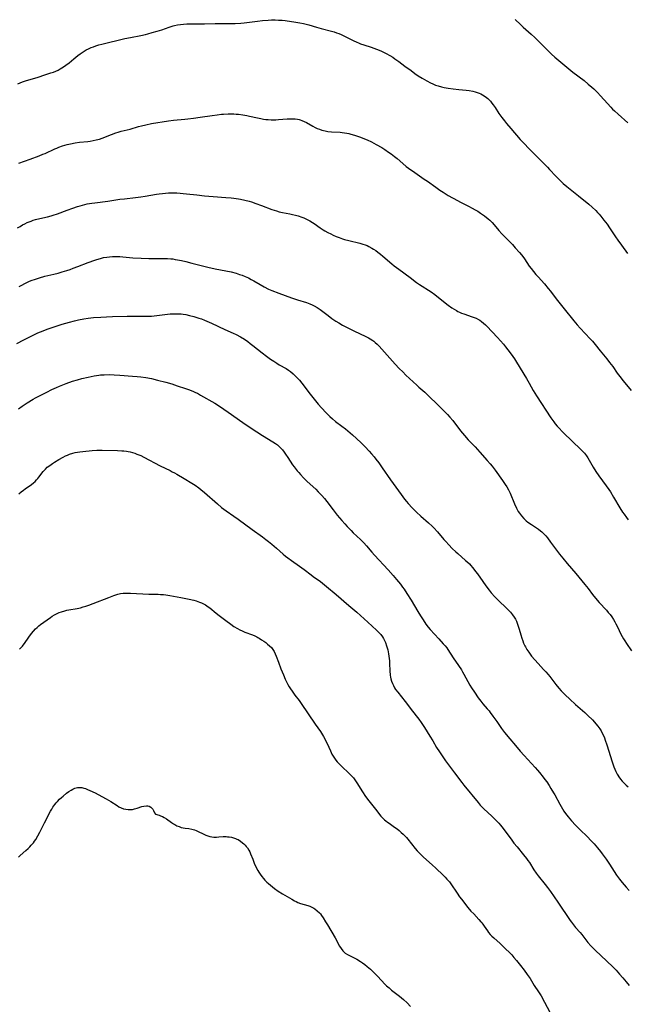
# Model space of a CAD drawing. Units: inches. Extents: x 2050551 to 2055989, y 179448 to 184894.
# Drawn here: x 2050859 to 2051031, y 179700 to 179979 of the extents above; entities that cross this region are included whole.
import ezdxf

# ---------------------------------------------------------------- set-up
doc = ezdxf.new("R2010")
doc.units = ezdxf.units.IN
doc.header["$MEASUREMENT"] = 0
doc.layers.add('c_27_T14S_R18E', color=5, linetype='Continuous')

msp = doc.modelspace()

# ---------------------------------------------------------------- linework, layer by layer
at = {"layer": 'c_27_T14S_R18E'}
for points, elevation in [([(2050999.42, 179979.2), (2051000.92, 179977.7), (2051001.65, 179977), (2051003.98, 179974.98), (2051004.97, 179974.08), (2051006.25, 179972.82), (2051009.73, 179969.31), (2051010.62, 179968.48), (2051011.77, 179967.51), (2051015.78, 179964.26), (2051018.91, 179961.83), (2051020.1, 179960.87), (2051021.16, 179959.98), (2051021.73, 179959.47), (2051022.21, 179959.01), (2051022.71, 179958.49), (2051023.56, 179957.56), (2051025.54, 179955.32), (2051026.48, 179954.31), (2051027, 179953.79), (2051027.52, 179953.27), (2051028.54, 179952.31), (2051031.33, 179949.87)], 1116), ([(2050858.77, 179938.5), (2050861.99, 179939.6), (2050864.58, 179940.55), (2050865.62, 179940.96), (2050866.26, 179941.24), (2050868.98, 179942.5), (2050869.54, 179942.74), (2050870.11, 179942.97), (2050871.18, 179943.34), (2050872.48, 179943.73), (2050873.45, 179943.96), (2050874.72, 179944.21), (2050875.99, 179944.39), (2050878.37, 179944.63), (2050879.04, 179944.72), (2050879.87, 179944.85), (2050880.7, 179945.02), (2050881.62, 179945.26), (2050882.42, 179945.53), (2050885.06, 179946.57), (2050886.28, 179947.03), (2050886.91, 179947.24), (2050887.75, 179947.48), (2050890.31, 179948.09), (2050892.69, 179948.8), (2050893.5, 179949.02), (2050894.73, 179949.31), (2050896.42, 179949.65), (2050901.2, 179950.47), (2050902.64, 179950.66), (2050905.86, 179950.91), (2050906.65, 179950.98), (2050908.24, 179951.17), (2050910.13, 179951.44), (2050913.58, 179951.99), (2050915, 179952.18), (2050916.18, 179952.3), (2050916.8, 179952.35), (2050918.12, 179952.41), (2050919.01, 179952.42), (2050919.7, 179952.4), (2050920.39, 179952.36), (2050921.02, 179952.31), (2050922.25, 179952.15), (2050923.38, 179951.96), (2050924.18, 179951.79), (2050926.37, 179951.28), (2050927.37, 179951.08), (2050928.08, 179950.95), (2050928.79, 179950.85), (2050929.47, 179950.78), (2050930.26, 179950.74), (2050930.93, 179950.73), (2050931.6, 179950.74), (2050932.39, 179950.78), (2050934.79, 179951.01), (2050935.42, 179951.05), (2050936.39, 179951.06), (2050937.08, 179951.02), (2050937.75, 179950.92), (2050938.19, 179950.82), (2050938.51, 179950.73), (2050938.97, 179950.57), (2050939.65, 179950.27), (2050940.32, 179949.93), (2050942.07, 179948.94), (2050942.77, 179948.57), (2050943.34, 179948.3), (2050943.93, 179948.06), (2050944.61, 179947.82), (2050945.1, 179947.69), (2050945.6, 179947.58), (2050946.31, 179947.45), (2050947.42, 179947.33), (2050949.84, 179947.21), (2050950.39, 179947.17), (2050951.09, 179947.07), (2050951.7, 179946.96), (2050952.31, 179946.83), (2050952.85, 179946.69), (2050953.9, 179946.39), (2050955.56, 179945.84), (2050956.74, 179945.38), (2050957.48, 179945.05), (2050958.66, 179944.47), (2050960.03, 179943.75), (2050961.59, 179942.87), (2050962.53, 179942.28), (2050963.54, 179941.61), (2050964.29, 179941.07), (2050965.19, 179940.38), (2050965.95, 179939.73), (2050967.54, 179938.32), (2050968.57, 179937.5), (2050969.23, 179937), (2050970.98, 179935.77), (2050973.66, 179933.96), (2050974.59, 179933.31), (2050976.9, 179931.62), (2050978.08, 179930.83), (2050978.97, 179930.26), (2050980.47, 179929.33), (2050983.03, 179927.84), (2050983.9, 179927.38), (2050986.34, 179926.18), (2050987.04, 179925.82), (2050988.31, 179925.12), (2050988.81, 179924.83), (2050989.63, 179924.3), (2050990.7, 179923.54), (2050991.75, 179922.68), (2050992.19, 179922.29), (2050992.86, 179921.65), (2050993.45, 179921.01), (2050994.79, 179919.41), (2050995.67, 179918.4), (2050996.1, 179917.94), (2050997.76, 179916.26), (2050998.61, 179915.37), (2050999.43, 179914.48), (2051000.61, 179913.13), (2051001.18, 179912.44), (2051001.54, 179911.97), (2051002.02, 179911.31), (2051003.41, 179909.31), (2051003.91, 179908.62), (2051004.59, 179907.74), (2051005.24, 179906.96), (2051005.88, 179906.23), (2051007.69, 179904.24), (2051008.77, 179902.98), (2051009.4, 179902.19), (2051010.72, 179900.43), (2051011.42, 179899.52), (2051013.28, 179897.18), (2051016.04, 179893.77), (2051016.98, 179892.68), (2051017.85, 179891.71), (2051020.67, 179888.7), (2051021.29, 179888), (2051022.04, 179887.11), (2051023.52, 179885.25), (2051025.33, 179883.07), (2051026.16, 179882.03), (2051027.05, 179880.84), (2051028.33, 179879.01), (2051029.09, 179877.98), (2051030.05, 179876.75), (2051032.26, 179874.03)], 1120), ([(2050858.86, 179903.52), (2050859.62, 179903.93), (2050860.46, 179904.36), (2050861.61, 179904.9), (2050862.26, 179905.18), (2050863.49, 179905.64), (2050864.61, 179906), (2050866.15, 179906.41), (2050868.67, 179907.01), (2050869.97, 179907.34), (2050871.04, 179907.63), (2050872.36, 179908.03), (2050873.36, 179908.36), (2050874.22, 179908.67), (2050875.51, 179909.16), (2050878.42, 179910.31), (2050880.34, 179911.01), (2050880.9, 179911.19), (2050881.93, 179911.49), (2050882.81, 179911.7), (2050883.7, 179911.87), (2050884.45, 179911.96), (2050885.29, 179912.02), (2050885.95, 179912.03), (2050886.6, 179912.02), (2050887.4, 179911.98), (2050888.27, 179911.92), (2050891.12, 179911.67), (2050893.41, 179911.55), (2050895.62, 179911.49), (2050899.4, 179911.46), (2050900.95, 179911.42), (2050901.82, 179911.36), (2050902.38, 179911.31), (2050903.13, 179911.21), (2050903.75, 179911.11), (2050904.88, 179910.89), (2050906.06, 179910.62), (2050907.83, 179910.17), (2050910.83, 179909.35), (2050912.38, 179908.97), (2050914.45, 179908.53), (2050917.41, 179907.97), (2050918.97, 179907.63), (2050920.36, 179907.26), (2050921.31, 179906.96), (2050922.09, 179906.68), (2050922.87, 179906.38), (2050923.87, 179905.93), (2050924.65, 179905.53), (2050925.41, 179905.11), (2050927.2, 179904.04), (2050928.26, 179903.44), (2050929.56, 179902.8), (2050930.44, 179902.41), (2050932.43, 179901.63), (2050936.08, 179900.28), (2050937.78, 179899.7), (2050940.27, 179898.94), (2050940.76, 179898.78), (2050941.24, 179898.6), (2050941.87, 179898.34), (2050942.49, 179898.03), (2050943.32, 179897.56), (2050944.12, 179897.04), (2050944.96, 179896.42), (2050946.43, 179895.27), (2050947.49, 179894.48), (2050948.64, 179893.7), (2050949.44, 179893.22), (2050950.51, 179892.6), (2050952.18, 179891.7), (2050953.89, 179890.86), (2050956.91, 179889.45), (2050957.87, 179888.96), (2050958.32, 179888.71), (2050959.04, 179888.26), (2050959.37, 179888.02), (2050959.78, 179887.68), (2050960.35, 179887.15), (2050960.9, 179886.59), (2050963.13, 179884.06), (2050965.41, 179881.56), (2050966.56, 179880.32), (2050967.54, 179879.31), (2050968.45, 179878.44), (2050971.51, 179875.57), (2050972.1, 179875.03), (2050973.77, 179873.58), (2050974.46, 179872.94), (2050975.21, 179872.21), (2050977.09, 179870.34), (2050978.88, 179868.62), (2050979.57, 179867.93), (2050980.25, 179867.22), (2050980.89, 179866.51), (2050981.72, 179865.51), (2050983.96, 179862.59), (2050985.04, 179861.28), (2050986.13, 179860.07), (2050988.04, 179858.09), (2050989.4, 179856.63), (2050991.5, 179854.25), (2050992.31, 179853.29), (2050992.85, 179852.62), (2050993.72, 179851.49), (2050995.86, 179848.56), (2050996.62, 179847.46), (2050997.07, 179846.72), (2050997.49, 179845.95), (2050997.97, 179844.94), (2050999.19, 179841.99), (2050999.77, 179840.76), (2051000.3, 179839.79), (2051000.63, 179839.28), (2051001.2, 179838.52), (2051001.83, 179837.82), (2051002.06, 179837.59), (2051002.54, 179837.16), (2051003.04, 179836.76), (2051003.99, 179836.08), (2051005.97, 179834.75), (2051006.55, 179834.32), (2051006.97, 179833.98), (2051007.34, 179833.64), (2051007.71, 179833.28), (2051008.06, 179832.9), (2051008.56, 179832.3), (2051009.45, 179831.11), (2051011.1, 179828.81), (2051011.94, 179827.73), (2051012.91, 179826.56), (2051014.18, 179825.08), (2051016.55, 179822.22), (2051019.18, 179819.13), (2051020.05, 179818), (2051021.33, 179816.29), (2051022.21, 179815.18), (2051023.25, 179813.98), (2051025.27, 179811.79), (2051025.79, 179811.18), (2051026.29, 179810.56), (2051026.77, 179809.92), (2051027.28, 179809.14), (2051027.62, 179808.56), (2051027.95, 179807.96), (2051028.4, 179807.09), (2051029.38, 179805.03), (2051029.73, 179804.35), (2051030.08, 179803.73), (2051030.46, 179803.11), (2051030.93, 179802.39), (2051032.35, 179800.34)], 1124), ([(2050858.21, 179887.34), (2050860.2, 179888.39), (2050862.82, 179889.7), (2050864.21, 179890.36), (2050865.69, 179891), (2050866.83, 179891.44), (2050869.38, 179892.3), (2050871.07, 179892.85), (2050873.13, 179893.45), (2050874.61, 179893.83), (2050875.7, 179894.08), (2050877.2, 179894.37), (2050878.43, 179894.55), (2050879.94, 179894.7), (2050881.99, 179894.85), (2050883.59, 179894.95), (2050885.32, 179895.02), (2050889.47, 179895.08), (2050894.18, 179895.07), (2050895.74, 179895.1), (2050896.4, 179895.14), (2050897.18, 179895.21), (2050900.89, 179895.66), (2050901.71, 179895.73), (2050902.43, 179895.78), (2050903.54, 179895.8), (2050904.26, 179895.78), (2050904.82, 179895.74), (2050905.37, 179895.68), (2050906.07, 179895.57), (2050907.15, 179895.34), (2050908.41, 179895.01), (2050909.81, 179894.58), (2050910.55, 179894.32), (2050911.4, 179893.99), (2050912.05, 179893.72), (2050913.34, 179893.15), (2050917.15, 179891.37), (2050919.56, 179890.28), (2050920.35, 179889.9), (2050921.56, 179889.26), (2050922.68, 179888.59), (2050923.64, 179887.94), (2050924.37, 179887.39), (2050925.09, 179886.83), (2050927.69, 179884.73), (2050928.96, 179883.76), (2050930.12, 179882.93), (2050930.99, 179882.35), (2050931.89, 179881.77), (2050932.58, 179881.36), (2050934.54, 179880.24), (2050935.15, 179879.86), (2050935.78, 179879.41), (2050936.5, 179878.82), (2050936.91, 179878.43), (2050937.31, 179878.02), (2050937.81, 179877.49), (2050938.29, 179876.94), (2050938.96, 179876.11), (2050941.31, 179873.05), (2050943.61, 179870.21), (2050944.53, 179869.12), (2050945.82, 179867.72), (2050946.89, 179866.67), (2050947.62, 179866.02), (2050948.52, 179865.3), (2050950.33, 179863.95), (2050951.34, 179863.18), (2050952.66, 179862.1), (2050953.35, 179861.5), (2050954.45, 179860.49), (2050955.75, 179859.25), (2050956.87, 179858.12), (2050958.07, 179856.83), (2050958.7, 179856.13), (2050959.46, 179855.23), (2050959.97, 179854.59), (2050960.77, 179853.54), (2050961.77, 179852.14), (2050964.1, 179848.72), (2050967.09, 179844.56), (2050968.05, 179843.29), (2050968.58, 179842.64), (2050969.12, 179842.02), (2050970.24, 179840.82), (2050971.49, 179839.58), (2050972.7, 179838.48), (2050974.88, 179836.58), (2050975.88, 179835.63), (2050976.35, 179835.15), (2050977.39, 179834.02), (2050979.21, 179831.87), (2050979.72, 179831.29), (2050980.57, 179830.37), (2050981.59, 179829.34), (2050982.64, 179828.34), (2050983.13, 179827.9), (2050985.36, 179825.94), (2050985.76, 179825.58), (2050986.43, 179824.91), (2050986.86, 179824.44), (2050987.28, 179823.95), (2050987.68, 179823.45), (2050988.2, 179822.77), (2050988.71, 179822.08), (2050990.2, 179819.91), (2050991.07, 179818.71), (2050992.02, 179817.47), (2050992.6, 179816.77), (2050993.62, 179815.64), (2050994.25, 179814.99), (2050994.89, 179814.37), (2050996.76, 179812.62), (2050997.7, 179811.68), (2050998.09, 179811.26), (2050998.67, 179810.55), (2050999.17, 179809.81), (2050999.48, 179809.27), (2050999.75, 179808.72), (2050999.99, 179808.13), (2051000.29, 179807.3), (2051000.55, 179806.45), (2051001.01, 179804.8), (2051001.29, 179803.87), (2051001.54, 179803.15), (2051001.81, 179802.44), (2051002.16, 179801.7), (2051002.31, 179801.42), (2051002.75, 179800.66), (2051003.24, 179799.92), (2051004.08, 179798.8), (2051004.97, 179797.73), (2051005.91, 179796.69), (2051007.48, 179795.04), (2051008.13, 179794.33), (2051008.76, 179793.6), (2051009.23, 179793.01), (2051010.95, 179790.75), (2051011.76, 179789.75), (2051012.46, 179788.95), (2051012.82, 179788.56), (2051013.55, 179787.83), (2051014.85, 179786.61), (2051016.49, 179785.12), (2051019.11, 179782.83), (2051020, 179782), (2051021.27, 179780.73), (2051021.89, 179780.08), (2051022.25, 179779.66), (2051022.82, 179778.95), (2051023.35, 179778.21), (2051023.74, 179777.6), (2051024.09, 179776.96), (2051024.42, 179776.29), (2051024.7, 179775.63), (2051024.95, 179774.96), (2051025.39, 179773.71), (2051026.9, 179768.84), (2051027.37, 179767.48), (2051027.65, 179766.77), (2051027.96, 179766.08), (2051028.3, 179765.41), (2051028.49, 179765.08), (2051028.81, 179764.59), (2051029.25, 179763.99), (2051029.72, 179763.43), (2051030.28, 179762.84), (2051030.87, 179762.27), (2051031.44, 179761.76)], 1126), ([(2050858.74, 179868.86), (2050859.75, 179869.57), (2050861.18, 179870.53), (2050862.89, 179871.6), (2050863.48, 179871.95), (2050864.81, 179872.67), (2050866.7, 179873.62), (2050868.19, 179874.36), (2050869.45, 179874.93), (2050870.31, 179875.29), (2050872.2, 179876.03), (2050874.01, 179876.67), (2050875.44, 179877.11), (2050876.67, 179877.44), (2050878.39, 179877.84), (2050880.09, 179878.18), (2050881.44, 179878.39), (2050881.95, 179878.45), (2050882.93, 179878.52), (2050884.41, 179878.55), (2050885.8, 179878.5), (2050887.42, 179878.4), (2050890.98, 179878.14), (2050892.3, 179878.03), (2050893.39, 179877.91), (2050894.8, 179877.71), (2050896.4, 179877.41), (2050898.12, 179877.01), (2050900.44, 179876.39), (2050902.12, 179875.9), (2050903.69, 179875.4), (2050906.05, 179874.62), (2050907.18, 179874.22), (2050908.26, 179873.79), (2050908.88, 179873.5), (2050909.37, 179873.26), (2050910.29, 179872.75), (2050914.32, 179870.42), (2050915.64, 179869.58), (2050918.14, 179867.89), (2050922.21, 179865.02), (2050924.64, 179863.4), (2050927.81, 179861.35), (2050930.75, 179859.54), (2050931.49, 179859.05), (2050932.04, 179858.63), (2050932.51, 179858.22), (2050932.99, 179857.75), (2050933.47, 179857.2), (2050933.92, 179856.63), (2050934.36, 179856.03), (2050934.99, 179855.11), (2050936.34, 179853.04), (2050936.8, 179852.39), (2050937.62, 179851.33), (2050938.08, 179850.79), (2050938.56, 179850.25), (2050939.46, 179849.31), (2050940.52, 179848.29), (2050942.92, 179846.07), (2050943.62, 179845.39), (2050944.65, 179844.3), (2050945.39, 179843.45), (2050946.06, 179842.62), (2050947.87, 179840.24), (2050949.02, 179838.76), (2050950.29, 179837.22), (2050951.12, 179836.26), (2050951.78, 179835.53), (2050952.92, 179834.35), (2050953.52, 179833.78), (2050955.61, 179831.85), (2050956.15, 179831.32), (2050956.55, 179830.9), (2050957.32, 179830.04), (2050958.8, 179828.27), (2050959.57, 179827.39), (2050963.47, 179823.22), (2050964.87, 179821.64), (2050965.79, 179820.53), (2050966.88, 179819.15), (2050967.52, 179818.3), (2050967.93, 179817.73), (2050968.74, 179816.52), (2050969.9, 179814.66), (2050971.8, 179811.49), (2050972.59, 179810.18), (2050973.3, 179809.06), (2050974.1, 179807.88), (2050974.77, 179807), (2050975.35, 179806.33), (2050977.79, 179803.72), (2050979.04, 179802.33), (2050979.54, 179801.74), (2050980.01, 179801.14), (2050980.35, 179800.67), (2050981.83, 179798.36), (2050983.37, 179796.14), (2050984.16, 179794.94), (2050984.52, 179794.34), (2050984.86, 179793.73), (2050985.98, 179791.61), (2050986.59, 179790.55), (2050987.07, 179789.79), (2050987.86, 179788.58), (2050988.97, 179786.95), (2050989.67, 179786.03), (2050990.26, 179785.33), (2050991.52, 179783.91), (2050992.06, 179783.27), (2050992.37, 179782.87), (2050993.12, 179781.82), (2050994.17, 179780.24), (2050995.13, 179778.87), (2050995.54, 179778.32), (2050996.42, 179777.19), (2050997.86, 179775.42), (2050999.48, 179773.47), (2051000.82, 179771.88), (2051001.96, 179770.61), (2051005.09, 179767.22), (2051005.73, 179766.5), (2051006.32, 179765.81), (2051007.33, 179764.54), (2051007.85, 179763.85), (2051008.35, 179763.15), (2051009.04, 179762.12), (2051009.55, 179761.32), (2051010.29, 179760.09), (2051010.65, 179759.48), (2051012.07, 179756.85), (2051012.84, 179755.51), (2051013.24, 179754.88), (2051013.66, 179754.27), (2051014.39, 179753.29), (2051015.38, 179752.12), (2051016.47, 179750.93), (2051017.72, 179749.67), (2051019.86, 179747.61), (2051020.89, 179746.6), (2051021.81, 179745.62), (2051022.76, 179744.53), (2051023.6, 179743.47), (2051024.07, 179742.84), (2051025.2, 179741.25), (2051026.12, 179739.87), (2051028.11, 179736.79), (2051028.92, 179735.62), (2051029.69, 179734.64), (2051030.24, 179733.97), (2051030.84, 179733.31), (2051031.67, 179732.41)], 1128), ([(2050903.58, 179850.32), (2050905.59, 179849.09), (2050907.81, 179847.81), (2050908.73, 179847.21), (2050909.77, 179846.46), (2050910.33, 179846.03), (2050911.37, 179845.17), (2050915.03, 179841.96), (2050916.24, 179840.94), (2050916.85, 179840.46), (2050917.55, 179839.94), (2050919.73, 179838.47), (2050920.93, 179837.63), (2050924.89, 179834.67), (2050927.82, 179832.56), (2050928.77, 179831.85), (2050929.54, 179831.26), (2050930.5, 179830.49), (2050931.8, 179829.37), (2050933.72, 179827.66), (2050934.34, 179827.14), (2050934.96, 179826.64), (2050936.03, 179825.85), (2050938.28, 179824.3), (2050939.6, 179823.33), (2050941.57, 179821.82), (2050942.2, 179821.37), (2050944.26, 179819.93), (2050944.83, 179819.51), (2050945.98, 179818.57), (2050948.69, 179816.24), (2050952.3, 179813.19), (2050954.54, 179811.26), (2050957.68, 179808.41), (2050960.14, 179806.13), (2050960.76, 179805.53), (2050961.33, 179804.91), (2050961.84, 179804.24), (2050962.12, 179803.79), (2050962.3, 179803.46), (2050962.67, 179802.63), (2050962.97, 179801.75), (2050963.15, 179801.12), (2050963.3, 179800.55), (2050963.52, 179799.48), (2050963.62, 179798.82), (2050963.7, 179798.15), (2050963.76, 179797.43), (2050963.79, 179796.7), (2050963.87, 179794.6), (2050963.98, 179793.42), (2050964.06, 179792.88), (2050964.17, 179792.35), (2050964.36, 179791.69), (2050964.61, 179791.04), (2050964.9, 179790.44), (2050965.24, 179789.85), (2050965.55, 179789.36), (2050966.14, 179788.55), (2050968.26, 179785.91), (2050970.29, 179783.26), (2050971.73, 179781.44), (2050972.11, 179780.93), (2050972.76, 179780.03), (2050973.72, 179778.57), (2050975.25, 179776.12), (2050976.06, 179774.8), (2050977.16, 179772.96), (2050977.95, 179771.68), (2050978.7, 179770.55), (2050979.71, 179769.11), (2050982.23, 179765.79), (2050984.28, 179763.03), (2050984.87, 179762.27), (2050988.89, 179757.33), (2050989.52, 179756.61), (2050989.9, 179756.22), (2050990.55, 179755.57), (2050992.76, 179753.5), (2050993.71, 179752.55), (2050994.75, 179751.48), (2050995.24, 179750.94), (2050996.05, 179749.97), (2050996.52, 179749.35), (2050998.23, 179746.95), (2050999.07, 179745.82), (2050999.93, 179744.74), (2051001.77, 179742.53), (2051002.6, 179741.48), (2051003, 179740.95), (2051003.44, 179740.32), (2051004.73, 179738.31), (2051005.38, 179737.35), (2051005.92, 179736.61), (2051007.93, 179734.08), (2051008.53, 179733.29), (2051009.4, 179732.1), (2051011.47, 179729.14), (2051014.97, 179723.92), (2051015.34, 179723.42), (2051015.93, 179722.65), (2051016.53, 179721.95), (2051017.81, 179720.5), (2051018.29, 179719.92), (2051020.03, 179717.7), (2051020.88, 179716.73), (2051021.42, 179716.15), (2051022.45, 179715.13), (2051023.36, 179714.27), (2051025.68, 179712.15), (2051026.83, 179711.03), (2051027.98, 179709.8), (2051028.96, 179708.71), (2051029.89, 179707.65), (2051030.84, 179706.53), (2051031.69, 179705.48)], 1130), ([(2050858.68, 179741.9), (2050859.19, 179742.37), (2050860.81, 179743.77), (2050861.44, 179744.35), (2050861.89, 179744.77), (2050862.31, 179745.21), (2050862.91, 179745.9), (2050863.27, 179746.38), (2050863.61, 179746.88), (2050864.2, 179747.9), (2050864.73, 179748.9), (2050866.07, 179751.62), (2050867.8, 179754.92), (2050868.12, 179755.49), (2050868.47, 179756.05), (2050868.98, 179756.77), (2050869.34, 179757.23), (2050869.73, 179757.67), (2050870.36, 179758.3), (2050870.86, 179758.74), (2050871.36, 179759.16), (2050872.34, 179759.95), (2050872.96, 179760.41), (2050873.58, 179760.83), (2050874.12, 179761.14), (2050874.68, 179761.39), (2050875.4, 179761.57), (2050875.81, 179761.61), (2050876.23, 179761.6), (2050876.65, 179761.55), (2050877.17, 179761.44), (2050877.7, 179761.28), (2050878.28, 179761.07), (2050878.94, 179760.78), (2050880.4, 179760.04), (2050882.35, 179759.01), (2050883.57, 179758.35), (2050884.83, 179757.61), (2050886.61, 179756.45), (2050887.13, 179756.14), (2050887.79, 179755.82), (2050888.43, 179755.59), (2050889.09, 179755.43), (2050889.74, 179755.34), (2050890.39, 179755.33), (2050890.99, 179755.38), (2050891.57, 179755.5), (2050892.32, 179755.72), (2050893.64, 179756.18), (2050894.25, 179756.32), (2050894.94, 179756.4), (2050895.35, 179756.37), (2050895.74, 179756.28), (2050896.22, 179756.02), (2050896.52, 179755.75), (2050896.76, 179755.44), (2050896.93, 179755.11), (2050897.2, 179754.38), (2050897.51, 179754.07), (2050898.52, 179753.75), (2050898.97, 179753.59), (2050899.46, 179753.38), (2050899.95, 179753.12), (2050900.6, 179752.71), (2050902.01, 179751.7), (2050902.62, 179751.3), (2050903.01, 179751.07), (2050903.6, 179750.76), (2050904.2, 179750.5), (2050904.8, 179750.3), (2050905.37, 179750.16), (2050905.9, 179750.06), (2050906.97, 179749.93), (2050907.76, 179749.82), (2050908.16, 179749.73), (2050908.56, 179749.61), (2050909.02, 179749.44), (2050909.62, 179749.17), (2050910.98, 179748.47), (2050911.76, 179748.11), (2050912.32, 179747.9), (2050912.89, 179747.75), (2050913.47, 179747.63), (2050914.05, 179747.56), (2050914.43, 179747.54), (2050914.8, 179747.54), (2050915.41, 179747.57), (2050916.69, 179747.67), (2050917.5, 179747.68), (2050917.95, 179747.66), (2050918.39, 179747.61), (2050919, 179747.51), (2050919.59, 179747.36), (2050920.15, 179747.17), (2050920.57, 179746.98), (2050920.89, 179746.82), (2050921.55, 179746.42), (2050922.17, 179745.96), (2050922.56, 179745.63), (2050922.92, 179745.28), (2050923.24, 179744.91), (2050923.53, 179744.53), (2050923.94, 179743.88), (2050924.2, 179743.36), (2050924.44, 179742.81), (2050925.04, 179741.26), (2050925.48, 179740.14), (2050925.97, 179739.07), (2050926.47, 179738.12), (2050926.74, 179737.65), (2050927.18, 179737), (2050927.65, 179736.36), (2050928.07, 179735.85), (2050928.51, 179735.36), (2050929.05, 179734.81), (2050929.54, 179734.35), (2050930.09, 179733.88), (2050930.64, 179733.43), (2050931.18, 179733.02), (2050932.27, 179732.24), (2050933.5, 179731.47), (2050936.1, 179729.95), (2050936.92, 179729.5), (2050937.4, 179729.26), (2050937.88, 179729.04), (2050938.6, 179728.76), (2050940.66, 179728.15), (2050941.24, 179727.94), (2050941.83, 179727.68), (2050942.39, 179727.38), (2050942.68, 179727.19), (2050943.34, 179726.69), (2050943.94, 179726.11), (2050944.25, 179725.76), (2050944.56, 179725.35), (2050945, 179724.7), (2050945.69, 179723.57), (2050946.24, 179722.65), (2050948.37, 179718.96), (2050949.68, 179716.64), (2050950.1, 179715.96), (2050950.57, 179715.34), (2050950.84, 179715.06), (2050951.29, 179714.68), (2050951.87, 179714.3), (2050952.5, 179713.96), (2050954.01, 179713.21), (2050954.53, 179712.94), (2050955.6, 179712.32), (2050956.14, 179711.96), (2050956.81, 179711.48), (2050957.52, 179710.9), (2050958.38, 179710.12), (2050959.43, 179709.1), (2050960.47, 179708.05), (2050962.53, 179705.9), (2050963, 179705.43), (2050963.68, 179704.8), (2050964.39, 179704.2), (2050966.65, 179702.43), (2050967.17, 179702.01), (2050967.77, 179701.5), (2050968.78, 179700.57), (2050969.75, 179699.59)], 1134)]:
    msp.add_lwpolyline(points, dxfattribs=dict(at, elevation=elevation))
for points in [[(2050858.51, 179960.93, 1118), (2050859.17, 179961.21, 1118), (2050859.82, 179961.46, 1118), (2050861.01, 179961.85, 1118), (2050863.99, 179962.73, 1118), (2050866.47, 179963.56, 1118), (2050867.88, 179964.01, 1118), (2050868.59, 179964.26, 1118), (2050869.24, 179964.52, 1118), (2050869.9, 179964.83, 1118), (2050870.55, 179965.17, 1118), (2050871.01, 179965.44, 1118), (2050871.45, 179965.72, 1118), (2050872.15, 179966.2, 1118), (2050873.02, 179966.88, 1118), (2050874.34, 179968, 1118), (2050875.5, 179968.92, 1118), (2050876.19, 179969.43, 1118), (2050876.73, 179969.81, 1118), (2050877.29, 179970.16, 1118), (2050877.91, 179970.52, 1118), (2050878.56, 179970.85, 1118), (2050879.29, 179971.19, 1118), (2050879.95, 179971.45, 1118), (2050880.61, 179971.7, 1118), (2050881.43, 179971.96, 1118), (2050882.35, 179972.21, 1118), (2050888.8, 179973.74, 1118), (2050890.42, 179974.09, 1118), (2050893.38, 179974.66, 1118), (2050894.65, 179974.94, 1118), (2050895.36, 179975.12, 1118), (2050896.56, 179975.43, 1118), (2050897.97, 179975.84, 1118), (2050899.33, 179976.27, 1118), (2050901.4, 179976.99, 1118), (2050902.54, 179977.34, 1118), (2050902.91, 179977.43, 1118), (2050903.73, 179977.61, 1118), (2050904.56, 179977.74, 1118), (2050905.48, 179977.84, 1118), (2050906.37, 179977.89, 1118), (2050907.26, 179977.92, 1118), (2050911.39, 179977.9, 1118), (2050914.42, 179977.98, 1118), (2050917.7, 179977.98, 1118), (2050919.3, 179978.01, 1118), (2050920.1, 179978.04, 1118), (2050921.66, 179978.16, 1118), (2050922.63, 179978.25, 1118), (2050926.42, 179978.71, 1118), (2050927.84, 179978.86, 1118), (2050929.42, 179978.98, 1118), (2050930.4, 179979.03, 1118), (2050931.38, 179979.04, 1118), (2050932.39, 179979.01, 1118), (2050933.37, 179978.94, 1118), (2050934.25, 179978.84, 1118), (2050937.23, 179978.44, 1118), (2050938.37, 179978.25, 1118), (2050939.4, 179978.03, 1118), (2050940.92, 179977.64, 1118), (2050943.08, 179976.99, 1118), (2050944.49, 179976.6, 1118), (2050947.35, 179975.88, 1118), (2050948.12, 179975.65, 1118), (2050948.78, 179975.42, 1118), (2050949.43, 179975.18, 1118), (2050950.07, 179974.91, 1118), (2050950.64, 179974.64, 1118), (2050951.39, 179974.28, 1118), (2050953.55, 179973.17, 1118), (2050954.51, 179972.72, 1118), (2050954.99, 179972.51, 1118), (2050955.55, 179972.29, 1118), (2050956.52, 179971.93, 1118), (2050958.62, 179971.27, 1118), (2050960.11, 179970.77, 1118), (2050960.85, 179970.48, 1118), (2050961.58, 179970.17, 1118), (2050962.29, 179969.84, 1118), (2050962.88, 179969.54, 1118), (2050963.89, 179968.97, 1118), (2050964.73, 179968.44, 1118), (2050965.33, 179968.04, 1118), (2050966.47, 179967.23, 1118), (2050968.14, 179965.98, 1118), (2050969.95, 179964.66, 1118), (2050971.01, 179963.86, 1118), (2050971.92, 179963.21, 1118), (2050973.04, 179962.54, 1118), (2050974.38, 179961.78, 1118), (2050975.4, 179961.22, 1118), (2050976.09, 179960.89, 1118), (2050976.8, 179960.59, 1118), (2050977.58, 179960.33, 1118), (2050978.57, 179960.07, 1118), (2050979.28, 179959.92, 1118), (2050980.45, 179959.72, 1118), (2050981.8, 179959.53, 1118), (2050983.45, 179959.34, 1118), (2050985.5, 179959.13, 1118), (2050986.39, 179959.01, 1118), (2050987.46, 179958.81, 1118), (2050988.09, 179958.65, 1118), (2050988.65, 179958.48, 1118), (2050989.18, 179958.28, 1118), (2050989.67, 179958.05, 1118), (2050990.15, 179957.8, 1118), (2050990.92, 179957.3, 1118), (2050991.64, 179956.74, 1118), (2050991.94, 179956.45, 1118), (2050992.39, 179955.98, 1118), (2050992.8, 179955.47, 1118), (2050993.2, 179954.94, 1118), (2050993.72, 179954.19, 1118), (2050994.81, 179952.56, 1118), (2050995.64, 179951.39, 1118), (2050996.34, 179950.47, 1118), (2050996.94, 179949.71, 1118), (2050998.17, 179948.26, 1118), (2051000.87, 179945.2, 1118), (2051002.06, 179943.92, 1118), (2051003.18, 179942.75, 1118), (2051005.55, 179940.31, 1118), (2051008.56, 179937.32, 1118), (2051009.16, 179936.7, 1118), (2051010.95, 179934.73, 1118), (2051011.46, 179934.2, 1118), (2051012.32, 179933.34, 1118), (2051012.99, 179932.74, 1118), (2051014.09, 179931.8, 1118), (2051017.33, 179929.24, 1118), (2051020.23, 179926.84, 1118), (2051021.24, 179925.98, 1118), (2051022.23, 179925.05, 1118), (2051022.75, 179924.51, 1118), (2051023.2, 179924.01, 1118), (2051023.68, 179923.45, 1118), (2051024.55, 179922.35, 1118), (2051025.46, 179921.13, 1118), (2051026.15, 179920.14, 1118), (2051027.87, 179917.59, 1118), (2051028.53, 179916.63, 1118), (2051029.52, 179915.25, 1118), (2051031.27, 179912.89, 1118)], [(2050858.43, 179920.11, 1122), (2050859.14, 179920.55, 1122), (2050859.87, 179920.97, 1122), (2050860.52, 179921.3, 1122), (2050861.15, 179921.6, 1122), (2050861.72, 179921.85, 1122), (2050862.31, 179922.07, 1122), (2050862.9, 179922.28, 1122), (2050863.49, 179922.46, 1122), (2050864.74, 179922.77, 1122), (2050866.87, 179923.25, 1122), (2050867.95, 179923.53, 1122), (2050868.51, 179923.69, 1122), (2050869.71, 179924.08, 1122), (2050872.48, 179925.17, 1122), (2050874.09, 179925.74, 1122), (2050875.42, 179926.16, 1122), (2050876.18, 179926.38, 1122), (2050877.5, 179926.73, 1122), (2050878.16, 179926.89, 1122), (2050879.44, 179927.12, 1122), (2050880.33, 179927.25, 1122), (2050884.04, 179927.71, 1122), (2050887.45, 179928.23, 1122), (2050888.72, 179928.39, 1122), (2050891.83, 179928.72, 1122), (2050893.39, 179928.92, 1122), (2050894.6, 179929.1, 1122), (2050897.82, 179929.65, 1122), (2050898.57, 179929.76, 1122), (2050899.51, 179929.88, 1122), (2050900.37, 179929.96, 1122), (2050901.23, 179930.01, 1122), (2050902.4, 179930.04, 1122), (2050903.53, 179930.02, 1122), (2050904.46, 179929.97, 1122), (2050905.39, 179929.9, 1122), (2050906.28, 179929.81, 1122), (2050909.26, 179929.46, 1122), (2050911.42, 179929.23, 1122), (2050913.84, 179929.03, 1122), (2050917.41, 179928.75, 1122), (2050918.92, 179928.61, 1122), (2050919.66, 179928.52, 1122), (2050920.98, 179928.33, 1122), (2050921.57, 179928.23, 1122), (2050922.86, 179927.97, 1122), (2050924.06, 179927.67, 1122), (2050924.69, 179927.48, 1122), (2050925.96, 179927.07, 1122), (2050927.58, 179926.47, 1122), (2050930.47, 179925.37, 1122), (2050931.76, 179924.93, 1122), (2050932.59, 179924.7, 1122), (2050933.52, 179924.48, 1122), (2050935.54, 179924.09, 1122), (2050936.36, 179923.92, 1122), (2050937.17, 179923.72, 1122), (2050937.97, 179923.5, 1122), (2050938.97, 179923.16, 1122), (2050939.53, 179922.93, 1122), (2050940.08, 179922.69, 1122), (2050940.67, 179922.4, 1122), (2050941.24, 179922.08, 1122), (2050941.97, 179921.65, 1122), (2050942.42, 179921.35, 1122), (2050944.14, 179920.17, 1122), (2050945.04, 179919.59, 1122), (2050945.5, 179919.31, 1122), (2050946.32, 179918.84, 1122), (2050947.16, 179918.4, 1122), (2050947.89, 179918.05, 1122), (2050948.7, 179917.7, 1122), (2050949.52, 179917.38, 1122), (2050950.51, 179917.02, 1122), (2050951.1, 179916.84, 1122), (2050952.31, 179916.51, 1122), (2050955.39, 179915.8, 1122), (2050956.27, 179915.55, 1122), (2050956.9, 179915.33, 1122), (2050957.44, 179915.1, 1122), (2050957.97, 179914.84, 1122), (2050958.77, 179914.41, 1122), (2050959.3, 179914.09, 1122), (2050959.92, 179913.68, 1122), (2050960.53, 179913.24, 1122), (2050961.24, 179912.69, 1122), (2050961.94, 179912.12, 1122), (2050964.45, 179909.95, 1122), (2050965.16, 179909.36, 1122), (2050966.41, 179908.38, 1122), (2050969.64, 179906.05, 1122), (2050971.5, 179904.69, 1122), (2050972.31, 179904.12, 1122), (2050975.58, 179901.99, 1122), (2050976.64, 179901.25, 1122), (2050977.73, 179900.43, 1122), (2050980.47, 179898.23, 1122), (2050981.5, 179897.47, 1122), (2050982.11, 179897.06, 1122), (2050982.74, 179896.69, 1122), (2050983.2, 179896.44, 1122), (2050983.67, 179896.22, 1122), (2050984.25, 179895.97, 1122), (2050984.84, 179895.75, 1122), (2050987.19, 179894.96, 1122), (2050987.77, 179894.75, 1122), (2050988.34, 179894.52, 1122), (2050989.04, 179894.18, 1122), (2050989.44, 179893.94, 1122), (2050989.9, 179893.62, 1122), (2050990.46, 179893.16, 1122), (2050991, 179892.66, 1122), (2050991.36, 179892.3, 1122), (2050994.38, 179889.1, 1122), (2050995.25, 179888.14, 1122), (2050996.09, 179887.14, 1122), (2050996.66, 179886.42, 1122), (2050997.96, 179884.74, 1122), (2050998.76, 179883.65, 1122), (2050999.2, 179883.02, 1122), (2050999.79, 179882.1, 1122), (2051002.63, 179877.42, 1122), (2051003.41, 179876.09, 1122), (2051004.54, 179874.08, 1122), (2051005.01, 179873.28, 1122), (2051005.49, 179872.5, 1122), (2051009.53, 179866.32, 1122), (2051010.34, 179865.15, 1122), (2051010.77, 179864.58, 1122), (2051011.31, 179863.93, 1122), (2051011.77, 179863.44, 1122), (2051012.81, 179862.38, 1122), (2051015.88, 179859.42, 1122), (2051017.73, 179857.67, 1122), (2051018.32, 179857.1, 1122), (2051019.01, 179856.34, 1122), (2051019.34, 179855.93, 1122), (2051019.65, 179855.51, 1122), (2051020.03, 179854.94, 1122), (2051020.39, 179854.36, 1122), (2051021.54, 179852.31, 1122), (2051022.3, 179851.07, 1122), (2051023.14, 179849.84, 1122), (2051025.21, 179847.09, 1122), (2051025.94, 179846.03, 1122), (2051026.4, 179845.32, 1122), (2051027.29, 179843.86, 1122), (2051029.09, 179840.79, 1122), (2051029.84, 179839.62, 1122), (2051030.26, 179839, 1122), (2051030.94, 179838.04, 1122), (2051031.41, 179837.43, 1122)], [(2050858.78, 179844.75, 1130), (2050859.44, 179845.31, 1130), (2050860.11, 179845.85, 1130), (2050860.6, 179846.22, 1130), (2050862.34, 179847.42, 1130), (2050862.96, 179847.9, 1130), (2050863.41, 179848.31, 1130), (2050863.84, 179848.75, 1130), (2050864.17, 179849.11, 1130), (2050864.48, 179849.49, 1130), (2050865.72, 179851.09, 1130), (2050866.31, 179851.76, 1130), (2050866.85, 179852.29, 1130), (2050867.54, 179852.85, 1130), (2050868.32, 179853.4, 1130), (2050868.86, 179853.76, 1130), (2050870.1, 179854.51, 1130), (2050871.31, 179855.18, 1130), (2050871.98, 179855.51, 1130), (2050872.55, 179855.76, 1130), (2050873.17, 179856.01, 1130), (2050874.05, 179856.3, 1130), (2050874.74, 179856.47, 1130), (2050875.43, 179856.61, 1130), (2050876.12, 179856.72, 1130), (2050876.94, 179856.81, 1130), (2050879.6, 179857.06, 1130), (2050880.89, 179857.16, 1130), (2050881.41, 179857.18, 1130), (2050882.36, 179857.19, 1130), (2050886.78, 179857.05, 1130), (2050887.97, 179856.98, 1130), (2050888.53, 179856.93, 1130), (2050889.26, 179856.84, 1130), (2050889.79, 179856.75, 1130), (2050890.31, 179856.65, 1130), (2050891, 179856.47, 1130), (2050891.67, 179856.26, 1130), (2050892.26, 179856.05, 1130), (2050893.32, 179855.6, 1130), (2050894.19, 179855.18, 1130), (2050898.86, 179852.75, 1130), (2050901.66, 179851.38, 1130), (2050902.28, 179851.06, 1130), (2050902.94, 179850.7, 1130), (2050903.58, 179850.32, 1130)], [(2050859.02, 179800.79, 1132), (2050859.79, 179801.58, 1132), (2050860.03, 179801.87, 1132), (2050860.44, 179802.4, 1132), (2050861.64, 179804.16, 1132), (2050862.4, 179805.19, 1132), (2050862.96, 179805.89, 1132), (2050863.56, 179806.56, 1132), (2050863.95, 179806.94, 1132), (2050864.44, 179807.37, 1132), (2050864.96, 179807.77, 1132), (2050865.89, 179808.45, 1132), (2050867.73, 179809.74, 1132), (2050868.25, 179810.09, 1132), (2050868.91, 179810.5, 1132), (2050869.66, 179810.91, 1132), (2050870.26, 179811.18, 1132), (2050870.89, 179811.4, 1132), (2050871.8, 179811.67, 1132), (2050872.43, 179811.81, 1132), (2050873, 179811.92, 1132), (2050875.28, 179812.31, 1132), (2050876.24, 179812.53, 1132), (2050877, 179812.73, 1132), (2050877.76, 179812.95, 1132), (2050878.58, 179813.22, 1132), (2050879.88, 179813.7, 1132), (2050884.33, 179815.46, 1132), (2050885.71, 179815.99, 1132), (2050886.27, 179816.18, 1132), (2050886.83, 179816.34, 1132), (2050887.55, 179816.5, 1132), (2050888.39, 179816.61, 1132), (2050889.14, 179816.64, 1132), (2050890.45, 179816.63, 1132), (2050895.63, 179816.37, 1132), (2050898.31, 179816.34, 1132), (2050898.96, 179816.31, 1132), (2050899.78, 179816.25, 1132), (2050900.44, 179816.18, 1132), (2050901.59, 179816, 1132), (2050904.67, 179815.45, 1132), (2050907.09, 179814.95, 1132), (2050908.37, 179814.65, 1132), (2050908.99, 179814.48, 1132), (2050910.02, 179814.13, 1132), (2050910.58, 179813.91, 1132), (2050911.12, 179813.65, 1132), (2050911.72, 179813.32, 1132), (2050912.47, 179812.81, 1132), (2050912.93, 179812.46, 1132), (2050914.66, 179811.01, 1132), (2050915.53, 179810.31, 1132), (2050917.43, 179808.88, 1132), (2050918.85, 179807.84, 1132), (2050919.74, 179807.22, 1132), (2050920.71, 179806.63, 1132), (2050921.39, 179806.28, 1132), (2050922.08, 179805.95, 1132), (2050922.82, 179805.63, 1132), (2050924.96, 179804.81, 1132), (2050925.61, 179804.54, 1132), (2050926.2, 179804.26, 1132), (2050926.55, 179804.08, 1132), (2050926.9, 179803.88, 1132), (2050927.58, 179803.46, 1132), (2050928.23, 179803, 1132), (2050928.76, 179802.62, 1132), (2050929.27, 179802.21, 1132), (2050929.84, 179801.72, 1132), (2050930.33, 179801.21, 1132), (2050930.77, 179800.66, 1132), (2050931.1, 179800.11, 1132), (2050931.41, 179799.47, 1132), (2050931.68, 179798.8, 1132), (2050932.33, 179797.05, 1132), (2050933.01, 179795.24, 1132), (2050933.74, 179793.47, 1132), (2050934.28, 179792.24, 1132), (2050934.69, 179791.38, 1132), (2050935.03, 179790.74, 1132), (2050935.38, 179790.11, 1132), (2050935.75, 179789.5, 1132), (2050936.19, 179788.86, 1132), (2050937.01, 179787.77, 1132), (2050938.18, 179786.27, 1132), (2050938.79, 179785.43, 1132), (2050942.75, 179779.57, 1132), (2050944.21, 179777.48, 1132), (2050944.55, 179776.97, 1132), (2050945.09, 179776.07, 1132), (2050945.48, 179775.36, 1132), (2050945.81, 179774.71, 1132), (2050946.13, 179774.05, 1132), (2050947.05, 179771.94, 1132), (2050947.51, 179771.02, 1132), (2050947.86, 179770.43, 1132), (2050948.24, 179769.86, 1132), (2050948.64, 179769.32, 1132), (2050949.02, 179768.85, 1132), (2050949.41, 179768.4, 1132), (2050950, 179767.78, 1132), (2050950.59, 179767.21, 1132), (2050952.04, 179765.91, 1132), (2050952.5, 179765.47, 1132), (2050953.08, 179764.87, 1132), (2050953.57, 179764.3, 1132), (2050953.98, 179763.76, 1132), (2050954.37, 179763.2, 1132), (2050954.72, 179762.65, 1132), (2050955.94, 179760.67, 1132), (2050956.31, 179760.07, 1132), (2050956.79, 179759.37, 1132), (2050957.6, 179758.29, 1132), (2050960.17, 179754.94, 1132), (2050960.99, 179753.92, 1132), (2050961.39, 179753.45, 1132), (2050962.01, 179752.81, 1132), (2050962.38, 179752.47, 1132), (2050962.76, 179752.14, 1132), (2050963.21, 179751.79, 1132), (2050963.67, 179751.46, 1132), (2050965.24, 179750.38, 1132), (2050965.94, 179749.87, 1132), (2050966.54, 179749.38, 1132), (2050967.14, 179748.87, 1132), (2050967.65, 179748.39, 1132), (2050968.15, 179747.9, 1132), (2050968.6, 179747.41, 1132), (2050969.01, 179746.94, 1132), (2050971.08, 179744.34, 1132), (2050971.66, 179743.67, 1132), (2050972.2, 179743.08, 1132), (2050972.76, 179742.51, 1132), (2050973.44, 179741.87, 1132), (2050975.92, 179739.66, 1132), (2050976.95, 179738.71, 1132), (2050978.97, 179736.79, 1132), (2050979.54, 179736.23, 1132), (2050980.08, 179735.66, 1132), (2050980.43, 179735.27, 1132), (2050980.79, 179734.83, 1132), (2050981.15, 179734.33, 1132), (2050982.95, 179731.64, 1132), (2050983.66, 179730.63, 1132), (2050984.2, 179729.92, 1132), (2050986.02, 179727.64, 1132), (2050986.88, 179726.6, 1132), (2050987.65, 179725.76, 1132), (2050989.13, 179724.23, 1132), (2050989.7, 179723.58, 1132), (2050990, 179723.21, 1132), (2050990.29, 179722.84, 1132), (2050990.66, 179722.33, 1132), (2050991.54, 179721.01, 1132), (2050991.89, 179720.52, 1132), (2050992.34, 179719.98, 1132), (2050992.82, 179719.47, 1132), (2050993.32, 179719, 1132), (2050995.17, 179717.36, 1132), (2050996.02, 179716.56, 1132), (2050998.43, 179714.14, 1132), (2050999.07, 179713.43, 1132), (2050999.81, 179712.55, 1132), (2051000.9, 179711.18, 1132), (2051001.92, 179709.85, 1132), (2051002.83, 179708.62, 1132), (2051003.61, 179707.45, 1132), (2051004.82, 179705.5, 1132), (2051005.97, 179703.75, 1132), (2051006.73, 179702.53, 1132), (2051007.75, 179700.79, 1132), (2051009.25, 179697.99, 1132)]]:
    msp.add_polyline3d(points, dxfattribs=at)

doc.saveas('drawing.dxf')
